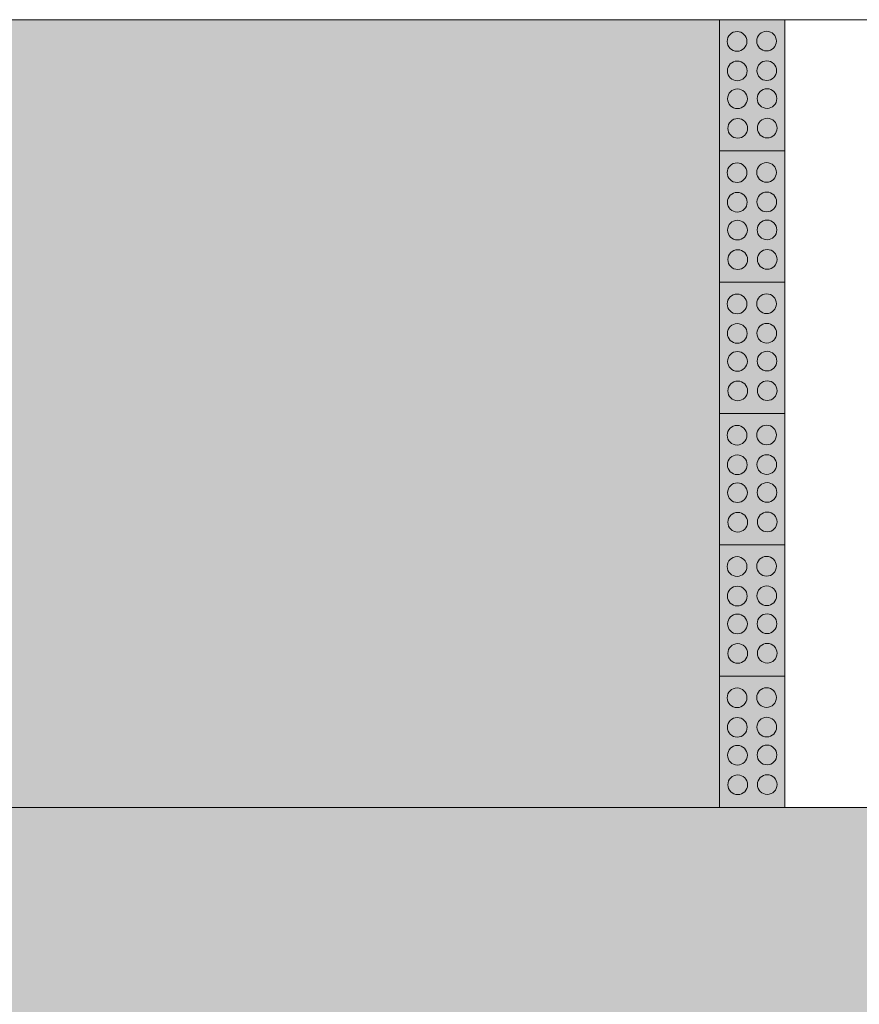
# Model space of a CAD drawing. Extents: x -19288 to 83657, y -2543 to 52361.
# Drawn here: x -18546 to -18545, y -1106 to -1105 of the extents above; entities that cross this region are included whole.
import ezdxf

# ---------------------------------------------------------------- set-up
doc = ezdxf.new("R2010")
doc.units = 0
doc.layers.get('0').update_dxf_attribs({"linetype": 'CONTINUOUS', "lineweight": 15})

msp = doc.modelspace()

# ---------------------------------------------------------------- hatches: boundary and pattern name
h = msp.add_hatch(color=254)
h.dxf.hatch_style = 1
h.paths.add_polyline_path([(-18546.46175, -1104.56504), (-18546.46175, -1105.21504), (-18546.46135, -1105.26504), (-18546.46175, -1105.26504), (-18546.46175, -1105.76504), (-18545.36175, -1105.76504), (-18545.36175, -1105.56504), (-18545.36175, -1105.36504), (-18545.36175, -1105.16504), (-18545.36175, -1104.96504), (-18545.36175, -1104.76504), (-18545.36175, -1104.56504)])
h.paths.add_polyline_path([(-18547.66175, -1104.56504), (-18547.66175, -1105.07469), (-18547.46292, -1105.07309), (-18547.26293, -1105.07148), (-18547.06293, -1105.06987), (-18546.86294, -1105.06826), (-18546.66295, -1105.06665), (-18546.46175, -1105.06503), (-18546.46175, -1104.56504)])
h.paths.add_polyline_path([(-18547.46131, -1105.27308), (-18547.66175, -1105.27469), (-18547.66175, -1105.76504), (-18546.46175, -1105.76504), (-18546.46175, -1105.26504), (-18546.66134, -1105.26665), (-18546.86133, -1105.26825), (-18547.06133, -1105.26986), (-18547.26132, -1105.27147)])
h.paths.add_polyline_path([(-18548.76175, -1104.56504), (-18548.76175, -1104.76504), (-18548.76175, -1104.96504), (-18548.76175, -1105.16504), (-18548.76175, -1105.36504), (-18548.76175, -1105.56504), (-18548.76175, -1105.76504), (-18547.66175, -1105.76504), (-18547.66175, -1105.21986), (-18547.66211, -1105.17469), (-18547.66292, -1105.0747), (-18547.66175, -1105.07469), (-18547.66175, -1104.56504)])
at = {"true_color": 0xb30527}
h = msp.add_hatch(color=244, dxfattribs=at)
h.dxf.hatch_style = 1
h.paths.add_polyline_path([(-18545.36175, -1104.56504), (-18545.36175, -1104.76504), (-18545.26175, -1104.76504), (-18545.26175, -1104.56504)])
h.paths.add_polyline_path([(-18545.28979, -1104.58271, -1), (-18545.28979, -1104.61271, -1)], flags=16)
h.paths.add_polyline_path([(-18545.33479, -1104.61307, -1), (-18545.33479, -1104.58307, -1)], flags=16)
h.paths.add_polyline_path([(-18545.28942, -1104.6277, -1), (-18545.28942, -1104.6577, -1)], flags=16)
h.paths.add_polyline_path([(-18545.33442, -1104.65807, -1), (-18545.33442, -1104.62807, -1)], flags=16)
h.paths.add_polyline_path([(-18545.28908, -1104.6702, -1), (-18545.28908, -1104.7002, -1)], flags=16)
h.paths.add_polyline_path([(-18545.33408, -1104.70056, -1), (-18545.33408, -1104.67056, -1)], flags=16)
h.paths.add_polyline_path([(-18545.28872, -1104.7152, -1), (-18545.28872, -1104.7452, -1)], flags=16)
h.paths.add_polyline_path([(-18545.33372, -1104.74556, -1), (-18545.33372, -1104.71556, -1)], flags=16)
h = msp.add_hatch(color=244, dxfattribs=at)
h.dxf.hatch_style = 1
h.paths.add_polyline_path([(-18545.33479, -1104.61307, 1), (-18545.33479, -1104.58307, 1)])
h = msp.add_hatch(color=244, dxfattribs=at)
h.dxf.hatch_style = 1
h.paths.add_polyline_path([(-18545.28979, -1104.61271, 1), (-18545.28979, -1104.58271, 1)])
h = msp.add_hatch(color=244, dxfattribs=at)
h.dxf.hatch_style = 1
h.paths.add_polyline_path([(-18545.33442, -1104.65807, 1), (-18545.33442, -1104.62807, 1)])
h = msp.add_hatch(color=244, dxfattribs=at)
h.dxf.hatch_style = 1
h.paths.add_polyline_path([(-18545.2893, -1104.6577, 1), (-18545.28955, -1104.6277, 1)])
h = msp.add_hatch(color=244, dxfattribs=at)
h.dxf.hatch_style = 1
h.paths.add_polyline_path([(-18545.3342, -1104.67057, 1), (-18545.33396, -1104.70056, 1)])
h = msp.add_hatch(color=244, dxfattribs=at)
h.dxf.hatch_style = 1
h.paths.add_polyline_path([(-18545.2892, -1104.6702, 1), (-18545.28896, -1104.7002, 1)])
h = msp.add_hatch(color=244, dxfattribs=at)
h.dxf.hatch_style = 1
h.paths.add_polyline_path([(-18545.33384, -1104.71556, 1), (-18545.3336, -1104.74556, 1)])
h = msp.add_hatch(color=244, dxfattribs=at)
h.dxf.hatch_style = 1
h.paths.add_polyline_path([(-18545.28884, -1104.7152, 1), (-18545.2886, -1104.7452, 1)])
h = msp.add_hatch(color=244, dxfattribs=at)
h.dxf.hatch_style = 1
h.paths.add_polyline_path([(-18545.36175, -1104.76504), (-18545.36175, -1104.96504), (-18545.26175, -1104.96504), (-18545.26175, -1104.76504)])
h.paths.add_polyline_path([(-18545.28979, -1104.78271, -1), (-18545.28979, -1104.81271, -1)], flags=16)
h.paths.add_polyline_path([(-18545.33479, -1104.81307, -1), (-18545.33479, -1104.78307, -1)], flags=16)
h.paths.add_polyline_path([(-18545.28942, -1104.8277, -1), (-18545.28942, -1104.8577, -1)], flags=16)
h.paths.add_polyline_path([(-18545.33442, -1104.85807, -1), (-18545.33442, -1104.82807, -1)], flags=16)
h.paths.add_polyline_path([(-18545.28908, -1104.8702, -1), (-18545.28908, -1104.9002, -1)], flags=16)
h.paths.add_polyline_path([(-18545.33408, -1104.90056, -1), (-18545.33408, -1104.87056, -1)], flags=16)
h.paths.add_polyline_path([(-18545.28872, -1104.9152, -1), (-18545.28872, -1104.9452, -1)], flags=16)
h.paths.add_polyline_path([(-18545.33372, -1104.94556, -1), (-18545.33372, -1104.91556, -1)], flags=16)
h = msp.add_hatch(color=244, dxfattribs=at)
h.dxf.hatch_style = 1
h.paths.add_polyline_path([(-18545.33479, -1104.81307, 1), (-18545.33479, -1104.78307, 1)])
h = msp.add_hatch(color=244, dxfattribs=at)
h.dxf.hatch_style = 1
h.paths.add_polyline_path([(-18545.28979, -1104.81271, 1), (-18545.28979, -1104.78271, 1)])
h = msp.add_hatch(color=244, dxfattribs=at)
h.dxf.hatch_style = 1
h.paths.add_polyline_path([(-18545.33442, -1104.85807, 1), (-18545.33442, -1104.82807, 1)])
h = msp.add_hatch(color=244, dxfattribs=at)
h.dxf.hatch_style = 1
h.paths.add_polyline_path([(-18545.2893, -1104.8577, 1), (-18545.28955, -1104.8277, 1)])
h = msp.add_hatch(color=244, dxfattribs=at)
h.dxf.hatch_style = 1
h.paths.add_polyline_path([(-18545.3342, -1104.87057, 1), (-18545.33396, -1104.90056, 1)])
h = msp.add_hatch(color=244, dxfattribs=at)
h.dxf.hatch_style = 1
h.paths.add_polyline_path([(-18545.2892, -1104.8702, 1), (-18545.28896, -1104.9002, 1)])
h = msp.add_hatch(color=244, dxfattribs=at)
h.dxf.hatch_style = 1
h.paths.add_polyline_path([(-18545.33384, -1104.91556, 1), (-18545.3336, -1104.94556, 1)])
h = msp.add_hatch(color=244, dxfattribs=at)
h.dxf.hatch_style = 1
h.paths.add_polyline_path([(-18545.28884, -1104.9152, 1), (-18545.2886, -1104.9452, 1)])
h = msp.add_hatch(color=244, dxfattribs=at)
h.dxf.hatch_style = 1
h.paths.add_polyline_path([(-18545.36175, -1104.96504), (-18545.36175, -1105.16504), (-18545.26175, -1105.16504), (-18545.26175, -1104.96504)])
h.paths.add_polyline_path([(-18545.28979, -1104.98271, -1), (-18545.28979, -1105.01271, -1)], flags=16)
h.paths.add_polyline_path([(-18545.33479, -1105.01307, -1), (-18545.33479, -1104.98307, -1)], flags=16)
h.paths.add_polyline_path([(-18545.28942, -1105.0277, -1), (-18545.28942, -1105.0577, -1)], flags=16)
h.paths.add_polyline_path([(-18545.33442, -1105.05807, -1), (-18545.33442, -1105.02807, -1)], flags=16)
h.paths.add_polyline_path([(-18545.28908, -1105.0702, -1), (-18545.28908, -1105.1002, -1)], flags=16)
h.paths.add_polyline_path([(-18545.33408, -1105.10056, -1), (-18545.33408, -1105.07056, -1)], flags=16)
h.paths.add_polyline_path([(-18545.28872, -1105.1152, -1), (-18545.28872, -1105.1452, -1)], flags=16)
h.paths.add_polyline_path([(-18545.33372, -1105.14556, -1), (-18545.33372, -1105.11556, -1)], flags=16)
h = msp.add_hatch(color=244, dxfattribs=at)
h.dxf.hatch_style = 1
h.paths.add_polyline_path([(-18545.33479, -1105.01307, 1), (-18545.33479, -1104.98307, 1)])
h = msp.add_hatch(color=244, dxfattribs=at)
h.dxf.hatch_style = 1
h.paths.add_polyline_path([(-18545.28979, -1105.01271, 1), (-18545.28979, -1104.98271, 1)])
h = msp.add_hatch(color=244, dxfattribs=at)
h.dxf.hatch_style = 1
h.paths.add_polyline_path([(-18545.33442, -1105.05807, 1), (-18545.33442, -1105.02807, 1)])
h = msp.add_hatch(color=244, dxfattribs=at)
h.dxf.hatch_style = 1
h.paths.add_polyline_path([(-18545.2893, -1105.0577, 1), (-18545.28955, -1105.0277, 1)])
h = msp.add_hatch(color=244, dxfattribs=at)
h.dxf.hatch_style = 1
h.paths.add_polyline_path([(-18545.3342, -1105.07057, 1), (-18545.33396, -1105.10056, 1)])
h = msp.add_hatch(color=244, dxfattribs=at)
h.dxf.hatch_style = 1
h.paths.add_polyline_path([(-18545.2892, -1105.0702, 1), (-18545.28896, -1105.1002, 1)])
h = msp.add_hatch(color=244, dxfattribs=at)
h.dxf.hatch_style = 1
h.paths.add_polyline_path([(-18545.33384, -1105.11556, 1), (-18545.3336, -1105.14556, 1)])
h = msp.add_hatch(color=244, dxfattribs=at)
h.dxf.hatch_style = 1
h.paths.add_polyline_path([(-18545.28884, -1105.1152, 1), (-18545.2886, -1105.1452, 1)])
h = msp.add_hatch(color=244, dxfattribs=at)
h.dxf.hatch_style = 1
h.paths.add_polyline_path([(-18545.36175, -1105.16504), (-18545.36175, -1105.36504), (-18545.26175, -1105.36504), (-18545.26175, -1105.16504)])
h.paths.add_polyline_path([(-18545.28979, -1105.18271, -1), (-18545.28979, -1105.21271, -1)], flags=16)
h.paths.add_polyline_path([(-18545.33479, -1105.21307, -1), (-18545.33479, -1105.18307, -1)], flags=16)
h.paths.add_polyline_path([(-18545.28942, -1105.2277, -1), (-18545.28942, -1105.2577, -1)], flags=16)
h.paths.add_polyline_path([(-18545.33442, -1105.25807, -1), (-18545.33442, -1105.22807, -1)], flags=16)
h.paths.add_polyline_path([(-18545.28908, -1105.2702, -1), (-18545.28908, -1105.3002, -1)], flags=16)
h.paths.add_polyline_path([(-18545.33408, -1105.30056, -1), (-18545.33408, -1105.27056, -1)], flags=16)
h.paths.add_polyline_path([(-18545.28872, -1105.3152, -1), (-18545.28872, -1105.3452, -1)], flags=16)
h.paths.add_polyline_path([(-18545.33372, -1105.34556, -1), (-18545.33372, -1105.31556, -1)], flags=16)
h = msp.add_hatch(color=244, dxfattribs=at)
h.dxf.hatch_style = 1
h.paths.add_polyline_path([(-18545.33479, -1105.21307, 1), (-18545.33479, -1105.18307, 1)])
h = msp.add_hatch(color=244, dxfattribs=at)
h.dxf.hatch_style = 1
h.paths.add_polyline_path([(-18545.28979, -1105.21271, 1), (-18545.28979, -1105.18271, 1)])
h = msp.add_hatch(color=244, dxfattribs=at)
h.dxf.hatch_style = 1
h.paths.add_polyline_path([(-18545.33442, -1105.25807, 1), (-18545.33442, -1105.22807, 1)])
h = msp.add_hatch(color=244, dxfattribs=at)
h.dxf.hatch_style = 1
h.paths.add_polyline_path([(-18545.2893, -1105.2577, 1), (-18545.28955, -1105.2277, 1)])
h = msp.add_hatch(color=244, dxfattribs=at)
h.dxf.hatch_style = 1
h.paths.add_polyline_path([(-18545.3342, -1105.27057, 1), (-18545.33396, -1105.30056, 1)])
h = msp.add_hatch(color=244, dxfattribs=at)
h.dxf.hatch_style = 1
h.paths.add_polyline_path([(-18545.2892, -1105.2702, 1), (-18545.28896, -1105.3002, 1)])
h = msp.add_hatch(color=244, dxfattribs=at)
h.dxf.hatch_style = 1
h.paths.add_polyline_path([(-18545.33384, -1105.31556, 1), (-18545.3336, -1105.34556, 1)])
h = msp.add_hatch(color=244, dxfattribs=at)
h.dxf.hatch_style = 1
h.paths.add_polyline_path([(-18545.28884, -1105.3152, 1), (-18545.2886, -1105.3452, 1)])
h = msp.add_hatch(color=244, dxfattribs=at)
h.dxf.hatch_style = 1
h.paths.add_polyline_path([(-18545.36175, -1105.36504), (-18545.36175, -1105.56504), (-18545.26175, -1105.56504), (-18545.26175, -1105.36504)])
h.paths.add_polyline_path([(-18545.28979, -1105.38271, -1), (-18545.28979, -1105.41271, -1)], flags=16)
h.paths.add_polyline_path([(-18545.33479, -1105.41307, -1), (-18545.33479, -1105.38307, -1)], flags=16)
h.paths.add_polyline_path([(-18545.28942, -1105.4277, -1), (-18545.28942, -1105.4577, -1)], flags=16)
h.paths.add_polyline_path([(-18545.33442, -1105.45807, -1), (-18545.33442, -1105.42807, -1)], flags=16)
h.paths.add_polyline_path([(-18545.28908, -1105.4702, -1), (-18545.28908, -1105.5002, -1)], flags=16)
h.paths.add_polyline_path([(-18545.33408, -1105.50056, -1), (-18545.33408, -1105.47056, -1)], flags=16)
h.paths.add_polyline_path([(-18545.28872, -1105.5152, -1), (-18545.28872, -1105.5452, -1)], flags=16)
h.paths.add_polyline_path([(-18545.33372, -1105.54556, -1), (-18545.33372, -1105.51556, -1)], flags=16)
h = msp.add_hatch(color=244, dxfattribs=at)
h.dxf.hatch_style = 1
h.paths.add_polyline_path([(-18545.33479, -1105.41307, 1), (-18545.33479, -1105.38307, 1)])
h = msp.add_hatch(color=244, dxfattribs=at)
h.dxf.hatch_style = 1
h.paths.add_polyline_path([(-18545.28979, -1105.41271, 1), (-18545.28979, -1105.38271, 1)])
h = msp.add_hatch(color=244, dxfattribs=at)
h.dxf.hatch_style = 1
h.paths.add_polyline_path([(-18545.33442, -1105.45807, 1), (-18545.33442, -1105.42807, 1)])
h = msp.add_hatch(color=244, dxfattribs=at)
h.dxf.hatch_style = 1
h.paths.add_polyline_path([(-18545.2893, -1105.4577, 1), (-18545.28955, -1105.4277, 1)])
h = msp.add_hatch(color=244, dxfattribs=at)
h.dxf.hatch_style = 1
h.paths.add_polyline_path([(-18545.3342, -1105.47057, 1), (-18545.33396, -1105.50056, 1)])
h = msp.add_hatch(color=244, dxfattribs=at)
h.dxf.hatch_style = 1
h.paths.add_polyline_path([(-18545.2892, -1105.4702, 1), (-18545.28896, -1105.5002, 1)])
h = msp.add_hatch(color=244, dxfattribs=at)
h.dxf.hatch_style = 1
h.paths.add_polyline_path([(-18545.33384, -1105.51556, 1), (-18545.3336, -1105.54556, 1)])
h = msp.add_hatch(color=244, dxfattribs=at)
h.dxf.hatch_style = 1
h.paths.add_polyline_path([(-18545.28884, -1105.5152, 1), (-18545.2886, -1105.5452, 1)])
h = msp.add_hatch(color=244, dxfattribs=at)
h.dxf.hatch_style = 1
h.paths.add_polyline_path([(-18545.36175, -1105.56504), (-18545.36175, -1105.76504), (-18545.26175, -1105.76504), (-18545.26175, -1105.56504)])
h.paths.add_polyline_path([(-18545.28979, -1105.58271, -1), (-18545.28979, -1105.61271, -1)], flags=16)
h.paths.add_polyline_path([(-18545.33479, -1105.61307, -1), (-18545.33479, -1105.58307, -1)], flags=16)
h.paths.add_polyline_path([(-18545.28942, -1105.6277, -1), (-18545.28942, -1105.6577, -1)], flags=16)
h.paths.add_polyline_path([(-18545.33442, -1105.65807, -1), (-18545.33442, -1105.62807, -1)], flags=16)
h.paths.add_polyline_path([(-18545.28908, -1105.6702, -1), (-18545.28908, -1105.7002, -1)], flags=16)
h.paths.add_polyline_path([(-18545.33408, -1105.70056, -1), (-18545.33408, -1105.67056, -1)], flags=16)
h.paths.add_polyline_path([(-18545.28872, -1105.7152, -1), (-18545.28872, -1105.7452, -1)], flags=16)
h.paths.add_polyline_path([(-18545.33372, -1105.74556, -1), (-18545.33372, -1105.71556, -1)], flags=16)
h = msp.add_hatch(color=244, dxfattribs=at)
h.dxf.hatch_style = 1
h.paths.add_polyline_path([(-18545.33479, -1105.61307, 1), (-18545.33479, -1105.58307, 1)])
h = msp.add_hatch(color=244, dxfattribs=at)
h.dxf.hatch_style = 1
h.paths.add_polyline_path([(-18545.28979, -1105.61271, 1), (-18545.28979, -1105.58271, 1)])
h = msp.add_hatch(color=244, dxfattribs=at)
h.dxf.hatch_style = 1
h.paths.add_polyline_path([(-18545.33442, -1105.65807, 1), (-18545.33442, -1105.62807, 1)])
h = msp.add_hatch(color=244, dxfattribs=at)
h.dxf.hatch_style = 1
h.paths.add_polyline_path([(-18545.2893, -1105.6577, 1), (-18545.28955, -1105.6277, 1)])
h = msp.add_hatch(color=244, dxfattribs=at)
h.dxf.hatch_style = 1
h.paths.add_polyline_path([(-18545.3342, -1105.67057, 1), (-18545.33396, -1105.70056, 1)])
h = msp.add_hatch(color=244, dxfattribs=at)
h.dxf.hatch_style = 1
h.paths.add_polyline_path([(-18545.2892, -1105.6702, 1), (-18545.28896, -1105.7002, 1)])
h = msp.add_hatch(color=244, dxfattribs=at)
h.dxf.hatch_style = 1
h.paths.add_polyline_path([(-18545.33384, -1105.71556, 1), (-18545.3336, -1105.74556, 1)])
h = msp.add_hatch(color=244, dxfattribs=at)
h.dxf.hatch_style = 1
h.paths.add_polyline_path([(-18545.28884, -1105.7152, 1), (-18545.2886, -1105.7452, 1)])
h = msp.add_hatch(color=3)
h.dxf.hatch_style = 1
h.paths.add_polyline_path([(-18550.66175, -1107.56504), (-18550.66175, -1121.67892), (-18550.63327, -1121.67892), (-18550.43327, -1122.0548), (-18550.43327, -1121.30305), (-18550.23327, -1121.67892), (-18550.16175, -1121.67892), (-18550.16175, -1107.56504, -0.4142136), (-18548.86175, -1106.26504), (-18534.74786, -1106.26504), (-18534.37198, -1106.06504), (-18535.12374, -1106.06504), (-18534.74786, -1105.86504), (-18534.74786, -1105.76504), (-18548.86175, -1105.76504, 0.4142136)])

# ---------------------------------------------------------------- linework, layer by layer
at = {"color": 1}
msp.add_line((-18548.86175, -1104.56504), (-18534.74786, -1104.56504), dxfattribs=at)
at = {"color": 7}
for p, q in [((-18545.26175, -1104.56504), (-18545.26175, -1105.76504)), ((-18548.86175, -1105.76504), (-18534.74786, -1105.76504)), ((-18545.26175, -1105.76504), (-18548.86175, -1105.76504))]:
    msp.add_line(p, q, dxfattribs=at)
for points in [[(-18545.36175, -1104.76504), (-18545.26175, -1104.76504), (-18545.26175, -1104.56504), (-18545.36175, -1104.56504), (-18545.36175, -1104.76504)], [(-18545.36175, -1104.96504), (-18545.26175, -1104.96504), (-18545.26175, -1104.76504), (-18545.36175, -1104.76504), (-18545.36175, -1104.96504)], [(-18545.36175, -1105.16504), (-18545.26175, -1105.16504), (-18545.26175, -1104.96504), (-18545.36175, -1104.96504), (-18545.36175, -1105.16504)], [(-18545.36175, -1105.36504), (-18545.26175, -1105.36504), (-18545.26175, -1105.16504), (-18545.36175, -1105.16504), (-18545.36175, -1105.36504)], [(-18545.36175, -1105.56504), (-18545.26175, -1105.56504), (-18545.26175, -1105.36504), (-18545.36175, -1105.36504), (-18545.36175, -1105.56504)], [(-18545.36175, -1105.76504), (-18545.26175, -1105.76504), (-18545.26175, -1105.56504), (-18545.36175, -1105.56504), (-18545.36175, -1105.76504)]]:
    msp.add_lwpolyline(points, dxfattribs=at)
for centre in [(-18545.33479, -1104.59807), (-18545.28979, -1104.59771), (-18545.33442, -1104.64307), (-18545.28942, -1104.6427), (-18545.33408, -1104.68556), (-18545.28908, -1104.6852), (-18545.33372, -1104.73056), (-18545.28872, -1104.7302), (-18545.33479, -1104.79807), (-18545.28979, -1104.79771), (-18545.33442, -1104.84307), (-18545.28942, -1104.8427), (-18545.33408, -1104.88556), (-18545.28908, -1104.8852), (-18545.33372, -1104.93056), (-18545.28872, -1104.9302), (-18545.33479, -1104.99807), (-18545.28979, -1104.99771), (-18545.33442, -1105.04307), (-18545.28942, -1105.0427), (-18545.33408, -1105.08556), (-18545.28908, -1105.0852), (-18545.33372, -1105.13056), (-18545.28872, -1105.1302), (-18545.33479, -1105.19807), (-18545.28979, -1105.19771), (-18545.33442, -1105.24307), (-18545.28942, -1105.2427), (-18545.33408, -1105.28556), (-18545.28908, -1105.2852), (-18545.33372, -1105.33056), (-18545.28872, -1105.3302), (-18545.33479, -1105.39807), (-18545.28979, -1105.39771), (-18545.33442, -1105.44307), (-18545.28942, -1105.4427), (-18545.33408, -1105.48556), (-18545.28908, -1105.4852), (-18545.33372, -1105.53056), (-18545.28872, -1105.5302), (-18545.33479, -1105.59807), (-18545.28979, -1105.59771), (-18545.33442, -1105.64307), (-18545.28942, -1105.6427), (-18545.33408, -1105.68556), (-18545.28908, -1105.6852), (-18545.33372, -1105.73056), (-18545.28872, -1105.7302)]:
    msp.add_circle(centre, 0.015)

doc.saveas('drawing.dxf')
